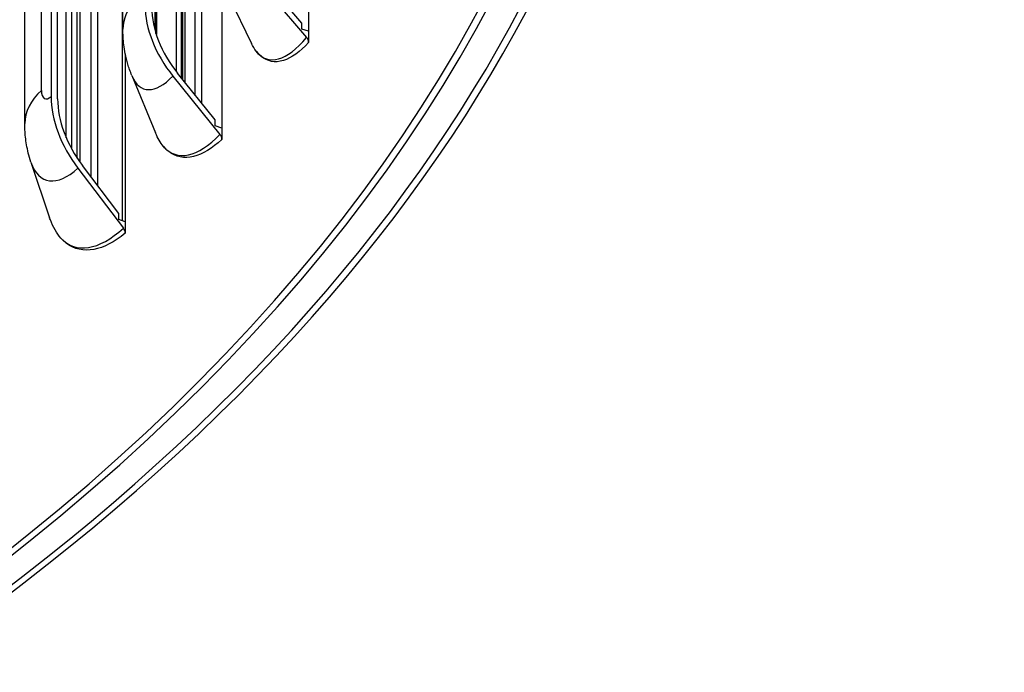
# Model space of a CAD drawing. Units: inches. Extents: x 2 to 86, y 1 to 67.
# Drawn here: x 32.3 to 35.5, y 47 to 49.1 of the extents above; entities that cross this region are included whole.
import ezdxf

# ---------------------------------------------------------------- set-up
doc = ezdxf.new("R2010")
doc.units = ezdxf.units.IN
doc.header["$LTSCALE"] = 4
doc.header["$MEASUREMENT"] = 0
doc.layers.add('Visible (ANSI)', color=7, linetype='Continuous')
doc.layers.add('Visible Narrow (ANSI)', color=7, linetype='Continuous')

msp = doc.modelspace()

# ---------------------------------------------------------------- linework, layer by layer
at = {"layer": 'Visible (ANSI)'}
for p, q in [((32.90032, 52.65231), (32.90032, 48.82707)), ((32.87893, 48.85359), (32.87893, 52.61383)), ((32.81768, 48.9296), (32.81768, 52.39021)), ((32.83412, 48.90915), (32.83412, 52.38043)), ((32.55887, 52.3234), (32.55887, 48.55799)), ((32.64255, 49.0681), (32.64255, 52.33409)), ((32.53829, 48.58515), (32.53829, 52.28833)), ((32.64134, 48.4406), (32.64134, 52.23784)), ((32.40755, 52.21228), (32.40755, 48.84832)), ((32.42866, 48.84058), (32.42866, 52.20455)), ((32.74671, 52.1521), (32.74671, 49.06895)), ((32.75203, 52.14102), (32.75203, 49.05077)), ((32.45717, 48.71251), (32.45717, 52.08859)), ((32.4751, 48.67606), (32.4751, 52.07822)), ((32.32105, 48.76004), (32.32105, 52.02603)), ((33.25096, 49.49452), (33.25096, 49.06228)), ((32.96682, 49.22083), (32.96682, 48.74461)), ((33.08541, 49.227), (33.24424, 49.04146)), ((33.22841, 49.08863), (33.10125, 49.23716)), ((32.97033, 49.21341), (33.06374, 49.02168)), ((33.22841, 49.0685), (33.22841, 49.08863)), ((33.25096, 49.06228), (33.22841, 49.0685)), ((33.25096, 49.06228), (33.25096, 49.02548)), ((32.65029, 48.98811), (32.65029, 48.43732)), ((32.67186, 48.91657), (32.74938, 48.72868)), ((32.80631, 48.91496), (32.96031, 48.72402)), ((32.94495, 48.77173), (32.82166, 48.92459)), ((32.94495, 48.7516), (32.94495, 48.77173)), ((32.96682, 48.74461), (32.94495, 48.7516)), ((32.96682, 48.74461), (32.96682, 48.70781)), ((32.34139, 48.63313), (32.4025, 48.45097)), ((32.49538, 48.61313), (32.64401, 48.41696)), ((32.62919, 48.46518), (32.5102, 48.62223)), ((32.62919, 48.44506), (32.62919, 48.46518)), ((32.65029, 48.43732), (32.62919, 48.44506)), ((32.65029, 48.43732), (32.65029, 48.40052))]:
    msp.add_line(p, q, dxfattribs=at)
for centre, major_axis, ratio, start_param, end_param in [((23.91682, 50.8924), (-10.5, 0), 0.5773503, 2.4363054, 6.9884726), ((23.91682, 50.8924), (-10.475, 0), 0.5773503, 2.439128, 6.9856499), ((23.91682, 50.8924), (10.375, 0), 0.5773503, 5.5919717, 8.769538), ((23.91682, 50.8924), (10.35, 0), 0.5773503, 5.5947749, 8.769538), ((33.02077, 49.04942), (0.25202, -0.24167), 0.7143239, 3.74218, 4.5346453), ((33.02077, 49.04942), (-0.23397, 0.22437), 0.7143239, 0.6005874, 1.3930527), ((33.22841, 49.0313), (0.01926, -0.01594), 0.7366969, 0.5672396, 1.3400457), ((32.70236, 48.7403), (0.23497, -0.25827), 0.6893937, 3.7900454, 4.5825107), ((32.70236, 48.7403), (-0.21815, 0.23978), 0.6893937, 0.6484527, 1.440918), ((32.94495, 48.7144), (0.01804, -0.0173), 0.7143239, 0.6202466, 1.3930527), ((32.62919, 48.40785), (0.01682, -0.01849), 0.6893937, 0.668112, 1.440918)]:
    msp.add_ellipse(centre, major_axis=major_axis, ratio=ratio, start_param=start_param, end_param=end_param, dxfattribs=at)
for points, knots in [([(32.67186, 48.91657), (32.66633, 48.92999), (32.66203, 48.94257), (32.65509, 48.96622), (32.65245, 48.9773), (32.64828, 48.9982), (32.64675, 49.00802), (32.64447, 49.02666), (32.64371, 49.03548), (32.64275, 49.05234), (32.64255, 49.06038), (32.64255, 49.0681)], [4.25980261, 4.25980261, 4.25980261, 4.25980261, 4.35031989, 4.35031989, 4.44083716, 4.44083716, 4.53135443, 4.53135443, 4.62187171, 4.62187171, 4.71238898, 4.71238898, 4.71238898, 4.71238898]), ([(33.25096, 49.02548), (33.2228, 48.99416), (33.19459, 48.97398), (33.14086, 48.95772), (33.11592, 48.9624), (33.08948, 48.98432), (33.08421, 48.98985), (33.07929, 48.99623)], [0.0038369, 0.0038369, 0.0038369, 0.0038369, 0.5011161, 0.5011161, 1.0110957, 1.0110957, 1.1480251, 1.1480251, 1.1480251, 1.1480251]), ([(32.34139, 48.63313), (32.3379, 48.64355), (32.33505, 48.65351), (32.33034, 48.67255), (32.32847, 48.68164), (32.32545, 48.69907), (32.32431, 48.70741), (32.32257, 48.72344), (32.32198, 48.73113), (32.32121, 48.74597), (32.32105, 48.75312), (32.32105, 48.76004)], [4.33908321, 4.33908321, 4.33908321, 4.33908321, 4.41374436, 4.41374436, 4.48840552, 4.48840552, 4.56306667, 4.56306667, 4.63772783, 4.63772783, 4.71238898, 4.71238898, 4.71238898, 4.71238898]), ([(32.96682, 48.70781), (32.93513, 48.67745), (32.90347, 48.6583), (32.84338, 48.64409), (32.8156, 48.64974), (32.78625, 48.67266), (32.78044, 48.67834), (32.77501, 48.68484)], [0.0027754, 0.0027754, 0.0027754, 0.0027754, 0.5011614, 0.5011614, 1.0111339, 1.0111339, 1.14696, 1.14696, 1.14696, 1.14696]), ([(32.43902, 48.38452), (32.42535, 48.39989), (32.41365, 48.42018), (32.404, 48.44661), (32.40324, 48.44878), (32.40251, 48.45098)], [2.94537758, 2.94537758, 2.94537758, 2.94537758, 3.24424912, 3.24424912, 3.27055603, 3.27055603, 3.27055603, 3.27055603]), ([(32.65029, 48.40052), (32.61516, 48.37125), (32.58014, 48.35323), (32.5139, 48.34131), (32.48339, 48.34802), (32.45125, 48.37203), (32.44493, 48.37787), (32.43902, 48.38452)], [0.001674, 0.001674, 0.001674, 0.001674, 0.5012084, 0.5012084, 1.0111735, 1.0111735, 1.1458549, 1.1458549, 1.1458549, 1.1458549])]:
    msp.add_open_spline(points, degree=3, knots=knots, dxfattribs=at)
for points in [[(33.07929, 48.99623), (33.07368, 49.00349), (33.06847, 49.01202), (33.06375, 49.0217)], [(32.77501, 48.68484), (32.76525, 48.69653), (32.75658, 48.71129), (32.74938, 48.72869)]]:
    msp.add_open_spline(points, degree=3, dxfattribs=at)
at = {"layer": 'Visible Narrow (ANSI)'}
for p, q in [((32.83827, 48.904), (32.83827, 52.51201)), ((32.84567, 52.52697), (32.84567, 48.89483)), ((32.49288, 48.6467), (32.49288, 52.1958)), ((32.50182, 52.21598), (32.50182, 48.63364)), ((32.3754, 48.86806), (32.3754, 52.13404)), ((32.75073, 49.05489), (32.75073, 52.14425))]:
    msp.add_line(p, q, dxfattribs=at)
for centre, major_axis, ratio, start_param, end_param in [((32.99171, 49.0681), (-0.34916, 0), 0.5773503, 5.777545, 6.2831853), ((33.24424, 49.43518), (-0.12825, -0.46483), 0.3520572, 6.0315506, 6.9479086), ((32.80631, 49.16696), (-0.09397, -0.29398), 0.3954846, 5.8447249, 6.9629348), ((32.67021, 48.76004), (-0.34916, 0), 0.5773503, 5.7177051, 6.2831853), ((32.40755, 48.89731), (-0.02064, -0.05634), 0.4374963, 5.4095668, 6.9803631), ((32.96031, 49.11774), (-0.14682, -0.4593), 0.3954846, 6.0465768, 6.9629348), ((32.49538, 48.86513), (-0.10618, -0.2898), 0.4374963, 5.7828726, 6.9803631), ((32.64401, 48.81067), (-0.16589, -0.45276), 0.4374963, 6.0640051, 6.9803631)]:
    msp.add_ellipse(centre, major_axis=major_axis, ratio=ratio, start_param=start_param, end_param=end_param, dxfattribs=at)

doc.saveas('drawing.dxf')
